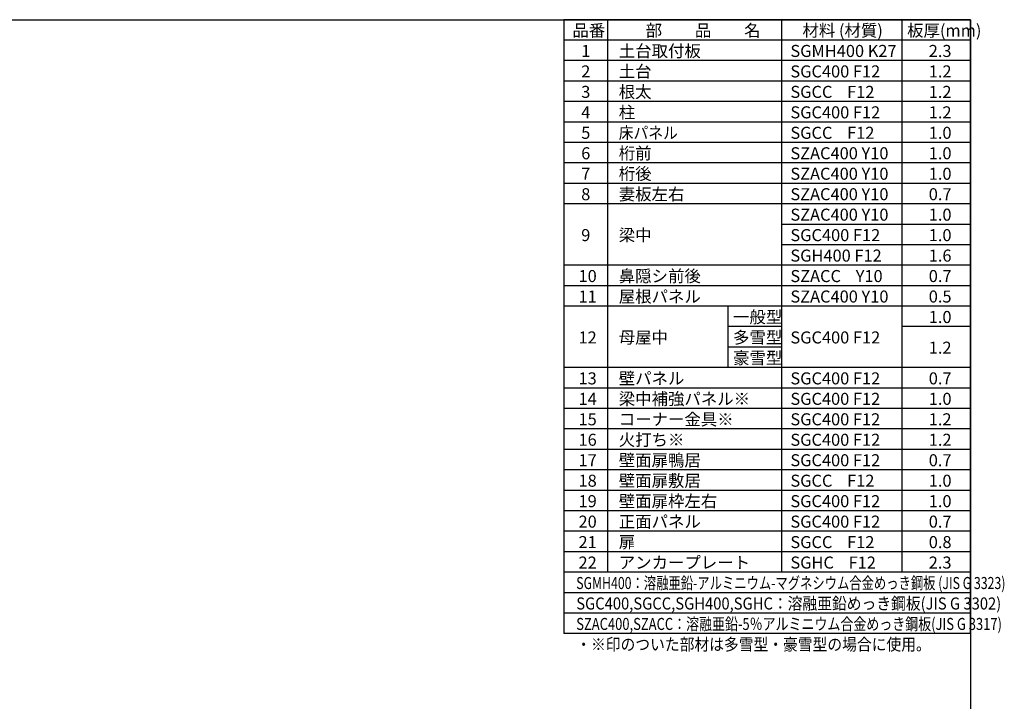
# Model space of a CAD drawing. Extents: x 220 to 16588, y -219 to 11106.
# Drawn here: x 8404 to 16588, y 5443 to 11106 of the extents above; entities that cross this region are included whole.
import ezdxf

# ---------------------------------------------------------------- set-up
doc = ezdxf.new("R2010")
doc.units = 0
doc.header["$LTSCALE"] = 20
for name, color, linetype in [('仕様書枠', 230, 'CONTINUOUS'), ('文字', 7, 'CONTINUOUS'), ('部品1', 7, 'CONTINUOUS')]:
    doc.layers.add(name, color=color, linetype=linetype)
doc.styles.add('STYLE1', font='isocp.shx', dxfattribs={"bigfont": 'bigfont.shx'})

# ---------------------------------------------------------------- blocks, each defined once
blk = doc.blocks.new('A$C474A7584')
at = {"layer": '仕様書枠', "ltscale": 50}
for p, q in [((0, 0), (-3380, 0)), ((-3380, 0), (-3380, -5100)), ((-3017, 0), (-3017, -4590)), ((-1572, 0), (-1572, -4590)), ((-572, 0), (-572, -4590)), ((0, -5100), (0, 0)), ((0, -170), (-3380, -170)), ((0, -340), (-3380, -340)), ((0, -510), (-3380, -510)), ((0, -680), (-3380, -680)), ((0, -850), (-3380, -850)), ((0, -1020), (-3380, -1020)), ((0, -1190), (-3380, -1190)), ((0, -1360), (-3380, -1360)), ((0, -1530), (-3380, -1530)), ((0, -1700), (-1572, -1700)), ((0, -1870), (-1572, -1870)), ((0, -2040), (-3380, -2040)), ((0, -2210), (-3380, -2210)), ((0, -2380), (-3380, -2380)), ((-2017, -2380), (-2017, -2890)), ((-1572, -2550), (-2017, -2550)), ((0, -2550), (-572, -2550)), ((-1572, -2720), (-2017, -2720)), ((0, -2890), (-3380, -2890)), ((0, -2890), (-572, -2890)), ((0, -3060), (-3380, -3060)), ((0, -3230), (-3380, -3230)), ((0, -3400), (-3380, -3400)), ((0, -3570), (-3380, -3570)), ((0, -3740), (-3380, -3740)), ((0, -3910), (-3380, -3910)), ((0, -4080), (-3380, -4080)), ((0, -4250), (-3380, -4250)), ((0, -4420), (-3380, -4420)), ((0, -4590), (-3380, -4590)), ((0, -4760), (-3380, -4760)), ((0, -4930), (-3380, -4930)), ((0, -5100), (-3380, -5100))]:
    blk.add_line(p, q, dxfattribs=at)
at = {"layer": '文字', "color": 7, "ltscale": 50, "style": 'STYLE1'}
for s, p in [('品番', (-3309.8, -139.6)), ('部\u3000\u3000品\u3000\u3000名', (-2700.2, -139.6)), ('材料 (材質)', (-1397.4, -139.6)), ('板厚(mm)', (-527.4, -139.6)), ('1', (-3236, -309.6)), ('土台取付板', (-2924.1, -309.6)), ('SGMH400 K27', (-1497.4, -309.6)), ('2.3', (-347.4, -309.6)), ('2', (-3236, -479.6)), ('土台', (-2924.1, -479.6)), ('SGC400 F12', (-1497.4, -479.6)), ('1.2', (-347.4, -479.6)), ('3', (-3236, -649.6)), ('根太', (-2924.1, -649.6)), ('SGCC    F12', (-1497.4, -649.6)), ('1.2', (-347.4, -649.6)), ('4', (-3236, -819.6)), ('柱', (-2924.1, -819.6)), ('SGC400 F12', (-1497.4, -819.6)), ('1.2', (-347.4, -819.6)), ('5', (-3236, -989.6)), ('SGCC    F12', (-1497.4, -989.6)), ('1.0', (-347.4, -989.6)), ('6', (-3236, -1159.6)), ('桁前', (-2924.1, -1159.6)), ('SZAC400 Y10', (-1497.4, -1159.6)), ('1.0', (-347.4, -1159.6)), ('桁後', (-2924.1, -1329.6)), ('7', (-3236, -1329.6)), ('SZAC400 Y10', (-1497.4, -1329.6)), ('1.0', (-347.4, -1329.6)), ('妻板左右', (-2924.1, -1499.6)), ('8', (-3236, -1499.6)), ('SZAC400 Y10', (-1497.4, -1499.6)), ('0.7', (-347.4, -1499.6)), ('SZAC400 Y10', (-1497.4, -1669.6)), ('1.0', (-347.4, -1669.6)), ('9', (-3236, -1839.6)), ('梁中', (-2924.1, -1839.6)), ('SGC400 F12', (-1497.4, -1839.6)), ('1.0', (-347.4, -1839.6)), ('SGH400 F12', (-1497.4, -2009.6)), ('1.6', (-347.4, -2009.6)), ('10', (-3258.4, -2179.6)), ('鼻隠シ前後', (-2924.1, -2179.6)), ('SZACC    Y10', (-1497.4, -2179.6)), ('0.7', (-347.4, -2179.6)), ('11', (-3258.4, -2349.6)), ('屋根パネル', (-2924.1, -2349.6)), ('SZAC400 Y10', (-1497.4, -2349.6)), ('0.5', (-347.4, -2349.6)), ('一般型', (-1974.1, -2519.6)), ('1.0', (-347.4, -2519.6)), ('12', (-3258.4, -2689.6)), ('母屋中', (-2924.1, -2689.6)), ('多雪型', (-1974.1, -2689.6)), ('SGC400 F12', (-1497.4, -2689.6)), ('1.2', (-347.4, -2774.6)), ('豪雪型', (-1974.1, -2859.6)), ('13', (-3258.4, -3029.6)), ('壁パネル', (-2924.1, -3029.6)), ('SGC400 F12', (-1497.4, -3029.6)), ('0.7', (-347.4, -3029.6)), ('14', (-3258.4, -3199.6)), ('梁中補強パネル※', (-2924.1, -3199.6)), ('SGC400 F12', (-1497.4, -3199.6)), ('1.0', (-347.4, -3199.6)), ('15', (-3258.4, -3369.6)), ('コーナー金具※', (-2924.1, -3369.6)), ('SGC400 F12', (-1497.4, -3369.6)), ('1.2', (-347.4, -3369.6)), ('火打ち※', (-2924.1, -3539.6)), ('16', (-3258.4, -3539.6)), ('SGC400 F12', (-1497.4, -3539.6)), ('1.2', (-347.4, -3539.6)), ('壁面扉鴨居', (-2924.1, -3709.6)), ('17', (-3258.4, -3709.6)), ('SGC400 F12', (-1497.4, -3709.6)), ('0.7', (-347.4, -3709.6)), ('壁面扉敷居', (-2924.1, -3879.6)), ('18', (-3258.4, -3879.6)), ('SGCC    F12', (-1497.4, -3879.6)), ('1.0', (-347.4, -3879.6)), ('19', (-3258.4, -4049.6)), ('壁面扉枠左右', (-2924.1, -4049.6)), ('SGC400 F12', (-1497.4, -4049.6)), ('1.0', (-347.4, -4049.6)), ('20', (-3258.4, -4219.6)), ('正面パネル', (-2924.1, -4219.6)), ('SGC400 F12', (-1497.4, -4219.6)), ('0.7', (-347.4, -4219.6)), ('21', (-3258.4, -4389.6)), ('扉', (-2924.1, -4389.6)), ('SGCC    F12', (-1497.4, -4389.6)), ('0.8', (-347.4, -4389.6)), ('22', (-3258.4, -4559.6)), ('アンカープレート', (-2924.1, -4559.6)), ('SGHC    F12', (-1497.4, -4559.6)), ('2.3', (-347.4, -4559.6))]:
    blk.add_text(s, height=100, dxfattribs=at).set_placement(p)
for s, width, p in [('床パネル', 0.9, (-2924.1, -989.6)), ('SGMH400：溶融亜鉛-アルミニウム-マグネシウム合金めっき鋼板 (JIS G 3323)', 0.75, (-3277.4, -4729.6)), ('SGC400,SGCC,SGH400,SGHC：溶融亜鉛めっき鋼板(JIS G 3302)', 0.9, (-3277.4, -4899.6)), ('SZAC400,SZACC：溶融亜鉛-5％アルミニウム合金めっき鋼板(JIS G 3317)', 0.79, (-3277.4, -5069.6)), ('・※印のついた部材は多雪型・豪雪型の場合に使用。', 0.9, (-3277.4, -5239.6))]:
    blk.add_text(s, height=100, dxfattribs=dict(at, width=width)).set_placement(p)

msp = doc.modelspace()

# ---------------------------------------------------------------- linework, layer by layer
at = {"layer": '仕様書枠', "ltscale": 50}
for p, q in [((220, 11105.6), (16307.2, 11105.6)), ((16307.2, 11105.6), (16307.2, 0))]:
    msp.add_line(p, q, dxfattribs=at)

# ---------------------------------------------------------------- block references
at = {"layer": '部品1', "ltscale": 50}
msp.add_blockref('A$C474A7584', (16307.2, 11105.6), dxfattribs=at)

doc.saveas('drawing.dxf')
